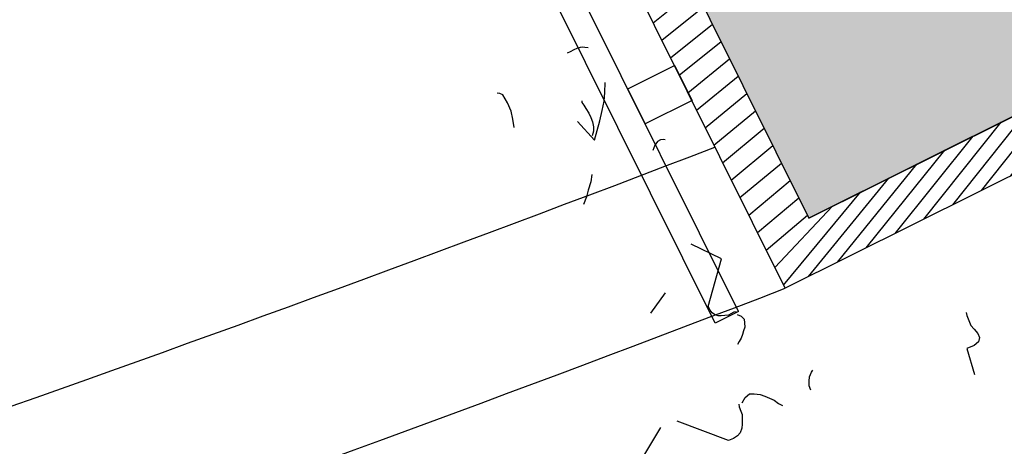
# Model space of a CAD drawing. Extents: x -29218 to 685264445, y -11489 to 476666165.
# Drawn here: x 685067478 to 685069360, y 476246799 to 476247614 of the extents above; entities that cross this region are included whole.
import ezdxf

# ---------------------------------------------------------------- set-up
doc = ezdxf.new("R2010")
doc.units = 0
doc.header["$LTSCALE"] = 75
for name, color, linetype in [('A-FLOR-BEYD', 9, 'Continuous'), ('A-FLOR-BRICK-INT', 9, 'Continuous'), ('A-FLOR-LEVL', 6, 'Continuous'), ('A-FLOR-PLNTR', 9, 'Continuous'), ('A-GROWIES', 251, 'Continuous'), ('A-WALL', 2, 'Continuous')]:
    doc.layers.add(name, color=color, linetype=linetype)
doc.layers.add('Defpoints2', color=81, linetype='Continuous', plot=False)

# ---------------------------------------------------------------- blocks, each defined once
blk = doc.blocks.new('A$C0D412938')
at = {"layer": 'A-FLOR-BRICK-INT'}
h = blk.add_hatch(dxfattribs=at)
h.set_pattern_fill('ANSI31', color=256, scale=9.999999999999998, angle=-24.95585048451575, style=0)
h.set_pattern_definition([(123.6751812194898, (5655.822128176689, 4684.058457374573), (-26.42217174656652, -17.60486694624366), [])])
edge = h.paths.add_edge_path()
edge.add_line((-1896.262927293777, 2310.671880424023), (-2077.589506210838, 2395.055781058353))
edge.add_line((-2077.589506387711, 2395.055780947208), (-2611.047974676136, 1215.10285647031))
edge.add_line((-2611.047974586487, 1215.102856576443), (-135.3334601469683, 63.21029467827202))
edge.add_line((-135.3334602117538, 63.21029454469681), (3355.812454917542, 7566.584219681929))
edge.add_line((3355.812454938889, 7566.584219694138), (867.8901701025384, 8724.388147895306))
edge.add_line((867.8901702165604, 8724.388147890568), (-389.6301056629682, 6022.19205271116))
edge.add_line((-389.6301057338715, 6022.192052721977), (-208.3035150528902, 5937.808144585099))
edge.add_line((-208.3035150766373, 5937.808144688606), (838.2568603096836, 8186.687502292944))
edge.add_line((838.2568603754044, 8186.687502205372), (2691.536109964696, 7324.227441353401))
edge.add_line((2691.536109805107, 7324.227441430092), (2064.727251717403, 5977.322328623628))
edge.add_line((2064.727251768112, 5977.3223285079), (2155.390574239301, 5935.130363016869))
edge.add_line((2155.390574336052, 5935.130363047123), (2824.391397787811, 7372.698798619573))
edge.add_line((2824.391397833824, 7372.698798716068), (789.7855664377576, 8319.542761259505))
edge.add_line((789.785566329956, 8319.542761266232), (916.3615412027261, 8591.53284497644))
edge.add_line((916.3615411520004, 8591.53284496069), (3222.957250611842, 7518.113041736712))
edge.add_line((3222.957250714302, 7518.113041639328), (-184.4658737599098, 196.1430779092007))
edge.add_line((-184.4658737182617, 196.1430779099464), (-2491.047106489017, 1269.55626786583))
edge.add_line((-2491.04710662365, 1269.556267976761), (-2364.485720692285, 1541.552898154337))
edge.add_line((-2364.48572063446, 1541.552898049355), (-329.8798672764451, 594.7089256471636))
edge.add_line((-329.8798671960831, 594.7089256644249), (849.4674048676145, 3128.924656350334))
edge.add_line((849.4674047231674, 3128.924656391144), (758.8040276772824, 3171.116647581154))
edge.add_line((758.8040277957916, 3171.116647601128), (-378.3512792129418, 727.5642378247239))
edge.add_line((-378.351279258728, 727.5642378330231), (-2231.630505552132, 1590.024269781167))
edge.add_line((-2231.630505561829, 1590.02426970005), (-1896.262924374812, 2310.671878722615))
edge.add_line((933.8513380289078, 3310.251309096813), (843.1879457888191, 3352.443297622816))
edge.add_line((843.1879456043243, 3352.443297624588), (1980.343433985608, 5795.995621226617))
edge.add_line((1980.343433976173, 5795.995621263981), (2071.006639828319, 5753.803710075627))
edge.add_line((2071.006639838219, 5753.80371004343), (933.8515372863392, 3310.251216009464))
h = blk.add_hatch(dxfattribs=at)
h.set_pattern_fill('AR-CONC', color=256, scale=0.9999999999999998, angle=-24.95585048424233, style=0)
h.set_pattern_definition([(128.6751812197633, (5467.096396923065, 4705.607681512833), (51.40451365925152, 175.507504228326), [19.05, -209.55]), (73.67518121976332, (5467.096396923065, 4705.607681512833), (-194.2573759534718, 2.961327376629146), [15.24000000000001, -167.64]), (179.1261812197632, (5471.380088925362, 4720.233253359795), (-142.851880362286, 178.4693066775326), [16.19, -178.09]), (124.8593812197632, (5417.285489082336, 4715.583323180676), (94.45578544579324, 257.5451578749217), [28.57500000000002, -314.3250000000002]), (175.3107812197632, (5425.156773686409, 4737.04540514946), (-195.9888205415176, 281.3690787431071), [24.285, -267.1349999999999]), (69.85918121976322, (5417.285489082336, 4715.583323180676), (-195.9883181187551, 281.3693568443119), [22.86, -251.46]), (99.67518121976322, (5434.726037144661, 4737.994866430759), (130.0471271576148, 128.5809192028553), [19.04999999999999, -209.55]), (44.67518121976323, (5434.726037144661, 4737.994866430759), (-168.4656492652044, 96.7678799489438), [15.24, -167.64]), (150.1265812197633, (5445.563257217407, 4748.709876596928), (-38.41900620085832, 225.3484703998198), [16.19, -178.09]), (116.1751812197632, (5467.096396923065, 4705.607681512833), (-82.30221414747098, 19.63261610952129), [0, -165.608, 0, -170.18, 0, -168.275]), (86.17518121976325, (5467.096396923065, 4705.607681512833), (-85.1085906966432, 85.19121233150324), [0, -97.02799999999998, 0, -161.7979999999999, 0, -64.13499999999998]), (46.17518121976321, (5455.973556876183, 4650.068518519402), (32.24325051587753, 131.8256454625214), [0, -63.50000000000003, 0, -198.1200000000001, 0, -262.89]), (36.17518121976322, (5450.985736012459, 4625.163064777851), (4.156831052642025, 150.2380829881685), [0, -82.55000000000001, 0, -131.572, 0, -186.69])])
h.paths.add_polyline_path([(-2364.485720872879, 1541.552897930145), (-2491.047106862068, 1269.556267857552), (-1554.170988082886, 833.5624391436577), (-1407.890883922577, 1096.382619202137)])
h.paths.add_polyline_path([(-1407.890883922577, 1096.382619202137), (-1554.170988082886, 833.5624391436577), (-184.4658739566803, 196.1430779099464), (3222.957169890404, 7518.112868487835), (2383.689886450768, 7908.682527542114), (2237.409749388695, 7645.862288475037), (2824.391397595406, 7372.698798537254), (2155.390574097633, 5935.130363047123), (2064.727251410484, 5977.322328329086), (1464.26472723484, 6256.759410083294), (1366.744663119316, 6081.54596632719), (1980.343283176422, 5795.99569106102), (2071.006639719009, 5753.803709983826), (933.8513367176056, 3310.251307666302), (843.1879597902298, 3352.443298220634), (843.1879570484161, 3352.443292140961), (52.5669401884079, 3720.374379515648), (-44.95314264297485, 3545.160902440548), (758.8040273189545, 3171.116647422314), (849.4674043655396, 3128.924656510353), (-329.8798674345016, 594.7089256644249)])
h.paths.add_polyline_path([(-1010.091262459755, 4214.903338313103), (-1094.475201487541, 4033.576696872711), (-44.95314288139343, 3545.160902440548), (52.56693994998932, 3720.374379754066)], flags=17)
h.paths.add_polyline_path([(916.3615236282349, 8591.532853007317), (789.7855660915375, 8319.542761206627), (2237.409749031067, 7645.862288713455), (2383.689886212349, 7908.68252748251)])
at = {"layer": 'A-FLOR-BEYD'}
for p, q in [((-45.33118999004364, 21.09585398435593), (3446.475792646408, 7524.392283320427)), ((-45.33118999004364, 21.09585398435593), (3446.475792646408, 7524.392283320427)), ((0.0004712343215942383, -0.0001283884048461914), (3491.807453751564, 7503.296301424503)), ((0.0004712343215942383, -0.0001283884048461914), (3491.807453751564, 7503.296301424503)), ((-45.33118999004364, 21.09585398435593), (0.0004712343215942383, -0.0001283884048461914)), ((-45.33118999004364, 21.09585398435593), (0.0004712343215942383, -0.0001283884048461914))]:
    blk.add_line(p, q, dxfattribs=at)
blk.add_lwpolyline([(32.98427796363831, 426.3943529725075), (123.6476008892059, 384.202387213707), (155.2915751934052, 452.1998788714409), (64.62825179100037, 494.3918445706367)], close=True, dxfattribs=at)
blk.add_lwpolyline([(32.98427796363831, 426.3943529725075), (123.6476008892059, 384.202387213707), (155.2915751934052, 452.1998788714409), (64.62825179100037, 494.3918445706367)], close=True, dxfattribs=at)
at = {"layer": 'A-FLOR-BRICK-INT'}
blk.add_lwpolyline([(2064.727251529694, 5977.322328269482), (2155.390574336052, 5935.130363047123), (2824.391397714615, 7372.698798537254), (789.785566329956, 8319.542761325836), (916.3615238666534, 8591.532852947712), (3222.957170128822, 7518.112868487835), (-184.4658737182617, 196.1430779099464), (-2491.047106742859, 1269.556267917156), (-2364.48572075367, 1541.55289798975), (-329.8798673152924, 594.7089256048203), (849.4674085378647, 3128.924664378166)], dxfattribs=at)
at = {"layer": 'A-GROWIES'}
for p, q in [((229.0626676082611, 532.2756340503693), (235.387088060379, 533.5182526111603)), ((229.0626676082611, 532.2756340503693), (235.387088060379, 533.5182526111603)), ((235.387088060379, 533.5182526111603), (239.9895757436752, 534.1522258520126)), ((235.387088060379, 533.5182526111603), (239.9895757436752, 534.1522258520126)), ((239.9895757436752, 534.1522258520126), (244.037818312645, 533.6441166400909)), ((239.9895757436752, 534.1522258520126), (244.037818312645, 533.6441166400909)), ((244.037818312645, 533.6441166400909), (250.4042634963989, 532.0013285279274)), ((244.037818312645, 533.6441166400909), (250.4042634963989, 532.0013285279274)), ((250.4042634963989, 532.0013285279274), (256.2094783782959, 529.1980237364769)), ((250.4042634963989, 532.0013285279274), (256.2094783782959, 529.1980237364769)), ((256.2094783782959, 529.1980237364769), (263.1758215427399, 525.8318613171577)), ((256.2094783782959, 529.1980237364769), (263.1758215427399, 525.8318613171577)), ((263.1758215427399, 525.8318613171577), (268.9810357093811, 523.0285571813583)), ((263.1758215427399, 525.8318613171577), (268.9810357093811, 523.0285571813583)), ((199.1176562309265, 446.4969367384911), (198.2770203351974, 465.5221990346909)), ((199.1176562309265, 446.4969367384911), (198.2770203351974, 465.5221990346909)), ((201.0866221189499, 429.8116441965103), (199.1176562309265, 446.4969367384911)), ((201.0866221189499, 429.8116441965103), (199.1176562309265, 446.4969367384911)), ((385.4597854614258, 431.1899535655975), (394.4698872566223, 446.8888385891914)), ((385.4597854614258, 431.1899535655975), (394.4698872566223, 446.8888385891914)), ((394.4698872566223, 446.8888385891914), (400.1955307722092, 449.8543244600296)), ((394.4698872566223, 446.8888385891914), (400.1955307722092, 449.8543244600296)), ((400.1955307722092, 449.8543244600296), (404.8000450134277, 450.4927788376808)), ((400.1955307722092, 449.8543244600296), (404.8000450134277, 450.4927788376808)), ((205.3735773563385, 411.9971654415131), (201.0866221189499, 429.8116441965103)), ((205.3735773563385, 411.9971654415131), (201.0866221189499, 429.8116441965103)), ((236.5016570091248, 416.2827018499374), (230.8607581853867, 407.5568823814392)), ((236.5016570091248, 416.2827018499374), (230.8607581853867, 407.5568823814392)), ((239.8654719591141, 423.2528055310249), (236.5016570091248, 416.2827018499374)), ((239.8654719591141, 423.2528055310249), (236.5016570091248, 416.2827018499374)), ((243.833451628685, 428.5030034184456), (239.8654719591141, 423.2528055310249)), ((243.833451628685, 428.5030034184456), (239.8654719591141, 423.2528055310249)), ((243.7875859737396, 431.3739540576935), (243.833451628685, 428.5030034184456)), ((243.7875859737396, 431.3739540576935), (243.833451628685, 428.5030034184456)), ((376.0968210697174, 399.9205040931702), (379.3372262716293, 415.5348294973373)), ((376.0968210697174, 399.9205040931702), (379.3372262716293, 415.5348294973373)), ((379.3372262716293, 415.5348294973373), (385.4597854614258, 431.1899535655975)), ((379.3372262716293, 415.5348294973373), (385.4597854614258, 431.1899535655975)), ((210.2563759088516, 392.4503499269485), (205.3735773563385, 411.9971654415131)), ((210.2563759088516, 392.4503499269485), (205.3735773563385, 411.9971654415131)), ((226.9357113838196, 399.4262638092041), (224.1758466959, 390.7417491674423)), ((226.9357113838196, 399.4262638092041), (224.1758466959, 390.7417491674423)), ((230.8607581853867, 407.5568823814392), (226.9357113838196, 399.4262638092041)), ((230.8607581853867, 407.5568823814392), (226.9357113838196, 399.4262638092041)), ((374.0143967866898, 383.7393450140953), (376.0968210697174, 399.9205040931702)), ((374.0143967866898, 383.7393450140953), (376.0968210697174, 399.9205040931702)), ((215.7044596672058, 374.0730125904083), (210.2563759088516, 392.4503499269485)), ((215.7044596672058, 374.0730125904083), (210.2563759088516, 392.4503499269485)), ((221.1534495353699, 355.7006634473801), (252.9409025907516, 391.8957374095917)), ((221.1534495353699, 355.7006634473801), (252.9409025907516, 391.8957374095917)), ((224.1758466959, 390.7417491674423), (222.5750834941864, 381.4898955821991)), ((224.1758466959, 390.7417491674423), (222.5750834941864, 381.4898955821991)), ((222.5750834941864, 381.4898955821991), (222.6973730325699, 372.8461804389954)), ((222.5750834941864, 381.4898955821991), (222.6973730325699, 372.8461804389954)), ((221.1534495353699, 355.7006634473801), (215.7044596672058, 374.0730125904083)), ((221.1534495353699, 355.7006634473801), (215.7044596672058, 374.0730125904083)), ((222.6973730325699, 372.8461804389954), (225.6988836526871, 364.2337939143181)), ((222.6973730325699, 372.8461804389954), (225.6988836526871, 364.2337939143181)), ((86.17255663871765, 352.9942035675049), (88.55361223220825, 353.2115997672081)), ((86.17255663871765, 352.9942035675049), (88.55361223220825, 353.2115997672081)), ((88.55361223220825, 353.2115997672081), (95.48016965389252, 352.7298318147659)), ((88.55361223220825, 353.2115997672081), (95.48016965389252, 352.7298318147659)), ((95.48016965389252, 352.7298318147659), (101.2894369363785, 349.9354909062386)), ((95.48016965389252, 352.7298318147659), (101.2894369363785, 349.9354909062386)), ((101.2894369363785, 349.9354909062386), (106.5743253231049, 343.0867701768875)), ((101.2894369363785, 349.9354909062386), (106.5743253231049, 343.0867701768875)), ((106.5743253231049, 343.0867701768875), (110.1766393184662, 332.7559985518456)), ((106.5743253231049, 343.0867701768875), (110.1766393184662, 332.7559985518456)), ((228.4179641008377, 290.0015676021576), (230.3399437665939, 276.187731385231)), ((228.4179641008377, 290.0015676021576), (230.3399437665939, 276.187731385231)), ((230.3399437665939, 276.187731385231), (235.7493622303009, 260.6942826509476)), ((230.3399437665939, 276.187731385231), (235.7493622303009, 260.6942826509476)), ((235.7493622303009, 260.6942826509476), (239.3955143690109, 247.4880796074867)), ((235.7493622303009, 260.6942826509476), (239.3955143690109, 247.4880796074867)), ((239.3955143690109, 247.4880796074867), (245.3630174398422, 233.1511704325676)), ((239.3955143690109, 247.4880796074867), (245.3630174398422, 233.1511704325676)), ((-15.43170511722565, 122.6884983778), (41.82222437858582, 152.3228976726532)), ((-15.43170511722565, 122.6884983778), (41.82222437858582, 152.3228976726532)), ((12.36455690860748, 31.95936387777328), (-15.43170511722565, 122.6884983778)), ((12.36455690860748, 31.95936387777328), (-15.43170511722565, 122.6884983778)), ((122.0767164230347, 21.96344685554504), (93.28324556350708, 60.19872856140137)), ((122.0767164230347, 21.96344685554504), (93.28324556350708, 60.19872856140137)), ((-40.52447640895844, 20.26480060815811), (-36.48028826713562, 19.74772983789444)), ((-40.52447640895844, 20.26480060815811), (-36.48028826713562, 19.74772983789444)), ((-36.48028826713562, 19.74772983789444), (-30.67395353317261, 16.94391912221909)), ((-36.48028826713562, 19.74772983789444), (-30.67395353317261, 16.94391912221909)), ((0.4745422601699829, 16.21866738796234), (5.040177822113037, 19.74650508165359)), ((0.4745422601699829, 16.21866738796234), (5.040177822113037, 19.74650508165359)), ((5.040177822113037, 19.74650508165359), (9.00164794921875, 24.99424880743027)), ((5.040177822113037, 19.74650508165359), (9.00164794921875, 24.99424880743027)), ((9.00164794921875, 24.99424880743027), (12.36455690860748, 31.95936387777328)), ((9.00164794921875, 24.99424880743027), (12.36455690860748, 31.95936387777328)), ((-55.90081036090851, 6.203210473060608), (-56.37729740142822, -0.7176376581192017)), ((-55.90081036090851, 6.203210473060608), (-56.37729740142822, -0.7176376581192017)), ((-50.21292555332184, 12.05757313966751), (-55.90081036090851, 6.203210473060608)), ((-50.21292555332184, 12.05757313966751), (-55.90081036090851, 6.203210473060608)), ((-42.76918983459473, 15.61724668741226), (-50.21292555332184, 12.05757313966751)), ((-42.76918983459473, 15.61724668741226), (-50.21292555332184, 12.05757313966751)), ((-30.67395353317261, 16.94391912221909), (-26.03077387809753, 14.69848477840424)), ((-30.67395353317261, 16.94391912221909), (-26.03077387809753, 14.69848477840424)), ((-26.03077387809753, 14.69848477840424), (-19.10533630847931, 14.21722316741943)), ((-26.03077387809753, 14.69848477840424), (-19.10533630847931, 14.21722316741943)), ((-19.10533630847931, 14.21722316741943), (-12.17675268650055, 13.73993736505508)), ((-19.10533630847931, 14.21722316741943), (-12.17675268650055, 13.73993736505508)), ((-12.17675268650055, 13.73993736505508), (-6.410203456878662, 13.82052165269852)), ((-12.17675268650055, 13.73993736505508), (-6.410203456878662, 13.82052165269852)), ((-6.410203456878662, 13.82052165269852), (0.4745422601699829, 16.21866738796234)), ((-6.410203456878662, 13.82052165269852), (0.4745422601699829, 16.21866738796234)), ((-56.37729740142822, -0.7176376581192017), (-56.25927579402924, -9.364821434020996)), ((-56.37729740142822, -0.7176376581192017), (-56.25927579402924, -9.364821434020996)), ((-56.25927579402924, -9.364821434020996), (-53.85632646083832, -16.25983595848083)), ((-56.25927579402924, -9.364821434020996), (-53.85632646083832, -16.25983595848083)), ((-53.85632646083832, -16.25983595848083), (-51.45178031921387, -23.13937842845917)), ((-53.85632646083832, -16.25983595848083), (-51.45178031921387, -23.13937842845917)), ((-51.45178031921387, -23.13937842845917), (-49.04701912403107, -30.02441626787186)), ((-51.45178031921387, -23.13937842845917), (-49.04701912403107, -30.02441626787186)), ((-49.04701912403107, -30.02441626787186), (-44.92304480075836, -36.31577318906784)), ((-49.04701912403107, -30.02441626787186), (-44.92304480075836, -36.31577318906784)), ((-44.92304480075836, -36.31577318906784), (-41.95929336547852, -42.03928244113922)), ((-44.92304480075836, -36.31577318906784), (-41.95929336547852, -42.03928244113922))]:
    blk.add_line(p, q, dxfattribs=at)
at = {"layer": 'A-WALL'}
blk.add_lwpolyline([(127.0641247034073, 6658.45586681366), (1980.343283414841, 5795.99569106102), (843.1879572868347, 3352.443291962147), (-1010.091262221336, 4214.903338313103), (-743.350199341774, 4788.084284007549), (-924.6768454313278, 4872.468211829662), (-1542.542901277542, 3544.779682576656), (-1361.216250181198, 3460.395746648312), (-1094.475191950798, 4033.576692581177), (758.8040274381638, 3171.116647183895), (-378.3512799739838, 727.5642391443253), (-2231.630499005318, 1590.024285316467), (-1896.262927412987, 2310.671880245209), (-2077.589506387711, 2395.055780947208), (-2611.047974586487, 1215.102856576443), (-135.4214824438095, 63.02111262083054), (3355.812454938889, 7566.584219634533), (867.8901702165604, 8724.388147890568), (-389.6301026344299, 6022.192051172256), (-208.3035124540329, 5937.808144271374), (127.0641247034073, 6658.45586681366)], dxfattribs=at)
at = {"layer": 'Defpoints2'}
blk.add_line((-2491.04710662365, 1269.556267738342), (-184.4658737182617, 196.1430779099464), dxfattribs=at)
blk.add_lwpolyline([(-2611.047974586487, 1215.102856576443), (-135.3334602117538, 63.21029454469681), (3355.812454938889, 7566.584219694138), (867.8901702165604, 8724.388147890568), (-389.6301057338715, 6022.192052721977), (-208.3035150766373, 5937.808144688606), (838.2568603754044, 8186.687502205372), (2691.536109805107, 7324.227441430092), (2064.727251768112, 5977.3223285079), (2155.390574336052, 5935.130363047123), (2824.391397833824, 7372.698798716068), (789.785566329956, 8319.542761266232), (916.3615411520004, 8591.53284496069), (3222.957250714302, 7518.113041639328), (-184.4658737182617, 196.1430779099464), (-2491.04710662365, 1269.556267976761)], dxfattribs=at)
blk = doc.blocks.new('ELEVATOR GARDEN')
at = {"linetype": 'Continuous'}
for points in [[(3.040327711267608, -0.02272273170493122), (3.03915677704056, -0.01579212458877066), (3.039496191076381, -0.004335129385466985), (3.039835596331287, 0.007120044138204662), (3.043947149533111, 0.0165531408443087), (3.048097052017368, 0.02789521733366485), (3.048390830052156, 0.0374432678774923), (3.042883140508479, 0.04525039081381976), (3.031550242664721, 0.04941482283069831), (3.014362919399161, 0.04992213098564946), (3.010340591593987, 0.1073749484359041)], [(2.520150165073389, -0.01054002053210468), (2.518407327977101, -0.004756760969272023), (2.518693819293162, 0.004791324698160793), (2.518927379108717, 0.01242867915014756), (2.515396077695925, 0.02208807529594026), (2.511857498345435, 0.03174932824508403), (2.508265996275284, 0.03950167165841378), (2.500863996975696, 0.04736711210597377), (2.49333428330003, 0.05141301717333135), (2.483842737368761, 0.05360293542450734), (2.472389403086595, 0.05394597525777556), (2.384471285689983, -0.02272273167945116)], [(2.346720897247522, -0.02272273167798744), (2.291771334291425, 0.02110745322509899)], [(2.52779300212616, -0.01076996333110003), (2.537103902180618, -0.01869014817806658), (2.54845868652292, -0.02284922052707827), (2.558108991832327, -0.01931423185034475), (2.569735658929858, -0.01393243500312735), (2.577612090921832, -0.006517736631550974), (2.58546662763429, 0.0008897803925123071), (2.593328468627206, 0.00830090565220587), (2.599348922583943, 0.01767925795896019), (2.605301862821889, 0.02514512761796084)], [(2.67381022154072, 0.01546035887317032), (2.673523721443658, 0.005910451526034421), (2.677069613855551, -0.003745371507804407), (2.680653829207117, -0.01149767979742933), (2.68805583728755, -0.01936129856538571), (2.692269734257422, -0.0227227316914167)]]:
    blk.add_lwpolyline(points, dxfattribs=at)

msp = doc.modelspace()

# ---------------------------------------------------------------- linework, layer by layer
at = {"layer": 'A-FLOR-LEVL'}
for radius, start, end in [(56416.58092003966, 283.9220008642031, 308.9569966137634), (53189.02739807904, 283.9236265838686, 290.9834824971038)]:
    msp.add_arc((685049759.9028128, 476297032.4974355), radius, start, end, dxfattribs=at)
at = {"layer": 'A-FLOR-PLNTR'}
for radius, end in [(56094.87702204786, 308.9569966137634), (53489.02739807904, 291.014251113529)]:
    msp.add_arc((685049759.9028128, 476297032.4974355), radius, 283.9220008642031, end, dxfattribs=at)

# ---------------------------------------------------------------- block references
at = {"xscale": -1, "rotation": 1.50142691310295}
msp.add_blockref('A$C0D412938', (685068807.3521733, 476247034.4100225), dxfattribs=at)
at = {"layer": 'A-GROWIES', "xscale": -900.000000354015, "yscale": 900.000000325515, "zscale": 899.9999999999998, "rotation": 200.6472751508004}
msp.add_blockref('ELEVATOR GARDEN', (685066733.7339233, 476246071.0376606), dxfattribs=at)

doc.saveas('drawing.dxf')
